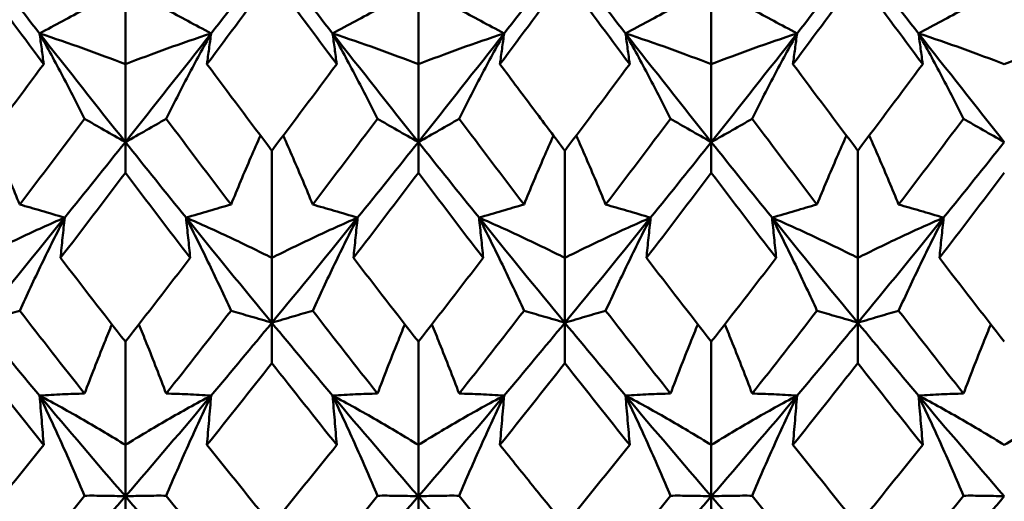
# Model space of a CAD drawing. Units: millimetres. Extents: x 6 to 588, y 6 to 414.
# Drawn here: x 388 to 392, y 286 to 288 of the extents above; entities that cross this region are included whole.
import ezdxf

# ---------------------------------------------------------------- set-up
doc = ezdxf.new("R2010")
doc.units = ezdxf.units.MM
doc.layers.add('Sichtbare Kanten(SuP)', color=7, linetype='Continuous', lineweight=50)

msp = doc.modelspace()

# ---------------------------------------------------------------- linework, layer by layer
at = {"layer": 'Sichtbare Kanten(SuP)'}
for p, q in [((388.0635, 288.7412), (388.0635, 288.2574)), ((389.3492, 288.7412), (389.3492, 288.2574)), ((390.6349, 288.7412), (390.6349, 288.2574)), ((388.0635, 287.916), (388.0635, 288.2574)), ((389.3492, 287.916), (389.3492, 288.2574)), ((390.6349, 287.916), (390.6349, 288.2574)), ((388.0635, 287.916), (388.0635, 287.7805)), ((389.3492, 287.916), (389.3492, 287.7805)), ((390.6349, 287.916), (390.6349, 287.7805)), ((388.7063, 287.8779), (388.7063, 287.4075)), ((389.9921, 287.8779), (389.9921, 287.4075)), ((391.2778, 287.8779), (391.2778, 287.4075)), ((388.7063, 287.123), (388.7063, 287.4075)), ((389.9921, 287.123), (389.9921, 287.4075)), ((391.2778, 287.123), (391.2778, 287.4075)), ((388.7063, 287.123), (388.7063, 286.9461)), ((389.9921, 287.123), (389.9921, 286.9461)), ((391.2778, 287.123), (391.2778, 286.9461)), ((388.0635, 287.0401), (388.0635, 286.5868)), ((389.3492, 287.0401), (389.3492, 286.5868)), ((390.6349, 287.0401), (390.6349, 286.5868)), ((388.0635, 286.3615), (388.0635, 286.5868)), ((389.3492, 286.3615), (389.3492, 286.5868)), ((390.6349, 286.3615), (390.6349, 286.5868)), ((388.0635, 286.3615), (388.0635, 286.1446)), ((389.3492, 286.3615), (389.3492, 286.1446)), ((390.6349, 286.3615), (390.6349, 286.1446))]:
    msp.add_line(p, q, dxfattribs=at)
for points in [[(387.6869, 288.3927), (387.5981, 288.5059), (387.5094, 288.6198), (387.4206, 288.7341)], [(388.7063, 288.7341), (388.6176, 288.6198), (388.5288, 288.5059), (388.4401, 288.3927)], [(388.9726, 288.3927), (388.8838, 288.5059), (388.7951, 288.6198), (388.7063, 288.7341)], [(389.9921, 288.7341), (389.9033, 288.6198), (389.8146, 288.5059), (389.7258, 288.3927)], [(390.2583, 288.3927), (390.1696, 288.5059), (390.0808, 288.6198), (389.9921, 288.7341)], [(391.2778, 288.7341), (391.189, 288.6198), (391.1003, 288.5059), (391.0115, 288.3927)], [(391.544, 288.3927), (391.4553, 288.5059), (391.3665, 288.6198), (391.2778, 288.7341)], [(388.7063, 288.6412), (388.6115, 288.5127), (388.5167, 288.3847), (388.4217, 288.2574)], [(388.991, 288.2574), (388.8961, 288.3846), (388.8013, 288.5125), (388.7063, 288.6412)], [(389.9921, 288.6412), (389.8972, 288.5126), (389.8023, 288.3846), (389.7074, 288.2574)], [(390.2767, 288.2574), (390.1817, 288.3847), (390.0869, 288.5127), (389.9921, 288.6412)], [(391.2778, 288.6412), (391.1829, 288.5126), (391.088, 288.3846), (390.9932, 288.2574)], [(391.5624, 288.2574), (391.4676, 288.3845), (391.3727, 288.5125), (391.2778, 288.6412)], [(388.0635, 287.916), (387.938, 288.0735), (387.8124, 288.2325), (387.6869, 288.3927)], [(388.4401, 288.3927), (388.3146, 288.2325), (388.189, 288.0735), (388.0635, 287.916)], [(389.3492, 287.916), (389.2237, 288.0735), (389.0981, 288.2325), (388.9726, 288.3927)], [(389.7258, 288.3927), (389.6003, 288.2325), (389.4747, 288.0735), (389.3492, 287.916)], [(390.6349, 287.916), (390.5094, 288.0735), (390.3838, 288.2325), (390.2583, 288.3927)], [(391.0115, 288.3927), (390.886, 288.2325), (390.7604, 288.0735), (390.6349, 287.916)], [(391.9206, 287.916), (391.7951, 288.0735), (391.6696, 288.2325), (391.544, 288.3927)], [(387.4206, 287.8779), (387.5155, 288.0036), (387.6103, 288.1301), (387.7052, 288.2574)], [(388.4217, 288.2574), (388.5166, 288.1302), (388.6114, 288.0037), (388.7063, 287.8779)], [(388.7063, 287.8779), (388.8012, 288.0036), (388.896, 288.1301), (388.991, 288.2574)], [(389.9921, 287.8779), (390.087, 288.0037), (390.1819, 288.1303), (390.2767, 288.2574)], [(390.9932, 288.2574), (391.0881, 288.1301), (391.1829, 288.0036), (391.2778, 287.8779)], [(391.2778, 287.8779), (391.3727, 288.0037), (391.4676, 288.1302), (391.5624, 288.2574)], [(387.5998, 287.6416), (387.6946, 287.7662), (387.7895, 287.8917), (387.8844, 288.018)], [(388.2426, 288.018), (388.3375, 287.8917), (388.4323, 287.7662), (388.5272, 287.6416)], [(388.8855, 287.6416), (388.9803, 287.7662), (389.0752, 287.8917), (389.1701, 288.018)], [(389.5283, 288.018), (389.6232, 287.8917), (389.7181, 287.7662), (389.8129, 287.6416)], [(390.1712, 287.6416), (390.2661, 287.7662), (390.3609, 287.8917), (390.4558, 288.018)], [(390.814, 288.018), (390.9089, 287.8917), (391.0038, 287.7662), (391.0986, 287.6416)], [(391.4569, 287.6416), (391.5518, 287.7662), (391.6466, 287.8917), (391.7415, 288.018)], [(388.0635, 287.916), (387.9747, 287.8046), (387.886, 287.694), (387.7972, 287.5841)], [(388.3297, 287.5841), (388.241, 287.694), (388.1522, 287.8046), (388.0635, 287.916)], [(389.3492, 287.916), (389.2604, 287.8046), (389.1717, 287.694), (389.0829, 287.5841)], [(389.6155, 287.5841), (389.5267, 287.694), (389.438, 287.8046), (389.3492, 287.916)], [(390.6349, 287.916), (390.5462, 287.8046), (390.4574, 287.694), (390.3687, 287.5841)], [(390.9012, 287.5841), (390.8124, 287.694), (390.7237, 287.8046), (390.6349, 287.916)], [(391.9206, 287.916), (391.8319, 287.8046), (391.7431, 287.694), (391.6544, 287.5841)], [(388.0635, 287.7805), (387.9687, 287.6554), (387.8738, 287.531), (387.7789, 287.4075)], [(388.3481, 287.4075), (388.2533, 287.5308), (388.1584, 287.6552), (388.0635, 287.7805)], [(389.3492, 287.7805), (389.2543, 287.6553), (389.1595, 287.5309), (389.0646, 287.4075)], [(389.6338, 287.4075), (389.5389, 287.5309), (389.4441, 287.6553), (389.3492, 287.7805)], [(390.6349, 287.7805), (390.54, 287.6553), (390.4451, 287.5309), (390.3503, 287.4075)], [(390.9195, 287.4075), (390.8246, 287.531), (390.7297, 287.6554), (390.6349, 287.7805)], [(391.9206, 287.7805), (391.8257, 287.6552), (391.7308, 287.5308), (391.636, 287.4075)], [(387.7972, 287.5841), (387.6717, 287.4288), (387.5462, 287.275), (387.4206, 287.123)], [(388.7063, 287.123), (388.5808, 287.275), (388.4553, 287.4288), (388.3297, 287.5841)], [(389.0829, 287.5841), (388.9574, 287.4288), (388.8319, 287.275), (388.7063, 287.123)], [(389.9921, 287.123), (389.8665, 287.275), (389.741, 287.4288), (389.6155, 287.5841)], [(390.3687, 287.5841), (390.2431, 287.4288), (390.1176, 287.275), (389.9921, 287.123)], [(391.2778, 287.123), (391.1522, 287.275), (391.0267, 287.4288), (390.9012, 287.5841)], [(391.6544, 287.5841), (391.5288, 287.4288), (391.4033, 287.275), (391.2778, 287.123)], [(387.7789, 287.4075), (387.8738, 287.284), (387.9686, 287.1615), (388.0635, 287.0401)], [(388.0635, 287.0401), (388.1583, 287.1615), (388.2531, 287.2839), (388.3481, 287.4075)], [(389.0646, 287.4075), (389.1594, 287.2841), (389.2543, 287.1617), (389.3492, 287.0401)], [(389.3492, 287.0401), (389.4441, 287.1616), (389.5389, 287.284), (389.6338, 287.4075)], [(390.3503, 287.4075), (390.4452, 287.2839), (390.5401, 287.1615), (390.6349, 287.0401)], [(390.6349, 287.0401), (390.7298, 287.1616), (390.8247, 287.2841), (390.9195, 287.4075)], [(391.636, 287.4075), (391.7309, 287.2841), (391.8257, 287.1616), (391.9206, 287.0401)], [(387.5998, 287.1756), (387.6946, 287.0534), (387.7895, 286.9322), (387.8844, 286.8121)], [(388.2426, 286.8121), (388.3375, 286.9322), (388.4323, 287.0534), (388.5272, 287.1756)], [(388.8855, 287.1756), (388.9803, 287.0534), (389.0752, 286.9322), (389.1701, 286.8121)], [(389.5283, 286.8121), (389.6232, 286.9322), (389.7181, 287.0534), (389.8129, 287.1756)], [(390.1712, 287.1756), (390.2661, 287.0534), (390.3609, 286.9322), (390.4558, 286.8121)], [(390.814, 286.8121), (390.9089, 286.9322), (391.0038, 287.0534), (391.0986, 287.1756)], [(391.4569, 287.1756), (391.5518, 287.0534), (391.6466, 286.9322), (391.7415, 286.8121)], [(387.6869, 286.8034), (387.5981, 286.909), (387.5094, 287.0155), (387.4206, 287.123)], [(388.7063, 287.123), (388.6176, 287.0155), (388.5288, 286.909), (388.4401, 286.8034)], [(388.9726, 286.8034), (388.8838, 286.909), (388.7951, 287.0155), (388.7063, 287.123)], [(389.9921, 287.123), (389.9033, 287.0155), (389.8146, 286.909), (389.7258, 286.8034)], [(390.2583, 286.8034), (390.1696, 286.909), (390.0808, 287.0155), (389.9921, 287.123)], [(391.2778, 287.123), (391.189, 287.0155), (391.1003, 286.909), (391.0115, 286.8034)], [(391.544, 286.8034), (391.4553, 286.909), (391.3665, 287.0155), (391.2778, 287.123)], [(388.7063, 286.9461), (388.6115, 286.8252), (388.5166, 286.7054), (388.4217, 286.5868)], [(388.991, 286.5868), (388.8961, 286.7054), (388.8013, 286.8252), (388.7063, 286.9461)], [(389.9921, 286.9461), (389.8972, 286.8252), (389.8023, 286.7054), (389.7074, 286.5868)], [(390.2767, 286.5868), (390.1817, 286.7055), (390.0869, 286.8253), (389.9921, 286.9461)], [(391.2778, 286.9461), (391.1828, 286.8251), (391.088, 286.7053), (390.9932, 286.5868)], [(391.5624, 286.5868), (391.4676, 286.7053), (391.3727, 286.8251), (391.2778, 286.9461)], [(388.0635, 286.3615), (387.938, 286.5067), (387.8124, 286.6541), (387.6869, 286.8034)], [(388.4401, 286.8034), (388.3146, 286.6541), (388.189, 286.5067), (388.0635, 286.3615)], [(389.3492, 286.3615), (389.2237, 286.5067), (389.0981, 286.6541), (388.9726, 286.8034)], [(389.7258, 286.8034), (389.6003, 286.6541), (389.4747, 286.5067), (389.3492, 286.3615)], [(390.6349, 286.3615), (390.5094, 286.5067), (390.3838, 286.6541), (390.2583, 286.8034)], [(391.0115, 286.8034), (390.886, 286.6541), (390.7604, 286.5067), (390.6349, 286.3615)], [(391.9206, 286.3615), (391.7951, 286.5067), (391.6696, 286.6541), (391.544, 286.8034)], [(387.4206, 286.2345), (387.5154, 286.3506), (387.6103, 286.4681), (387.7052, 286.5868)], [(388.4217, 286.5868), (388.5166, 286.4682), (388.6114, 286.3507), (388.7063, 286.2345)], [(388.7063, 286.2345), (388.8013, 286.3508), (388.8962, 286.4683), (388.991, 286.5868)], [(389.9921, 286.2345), (390.087, 286.3508), (390.1818, 286.4682), (390.2767, 286.5868)], [(390.9932, 286.5868), (391.0881, 286.4681), (391.1829, 286.3507), (391.2778, 286.2345)], [(391.2778, 286.2345), (391.3727, 286.3507), (391.4675, 286.4682), (391.5624, 286.5868)], [(387.5998, 286.0167), (387.6946, 286.1312), (387.7895, 286.2471), (387.8844, 286.3642)], [(388.0635, 286.3615), (387.9747, 286.2588), (387.886, 286.1572), (387.7972, 286.0568)], [(388.3297, 286.0568), (388.241, 286.1572), (388.1522, 286.2588), (388.0635, 286.3615)], [(388.2426, 286.3642), (388.3375, 286.2471), (388.4323, 286.1312), (388.5272, 286.0167)], [(388.8855, 286.0167), (388.9803, 286.1312), (389.0752, 286.2471), (389.1701, 286.3642)], [(389.3492, 286.3615), (389.2604, 286.2588), (389.1717, 286.1572), (389.0829, 286.0568)], [(389.6155, 286.0568), (389.5267, 286.1572), (389.438, 286.2588), (389.3492, 286.3615)], [(389.5283, 286.3642), (389.6232, 286.2471), (389.7181, 286.1312), (389.8129, 286.0167)], [(390.1712, 286.0167), (390.2661, 286.1312), (390.3609, 286.2471), (390.4558, 286.3642)], [(390.6349, 286.3615), (390.5462, 286.2588), (390.4574, 286.1572), (390.3687, 286.0568)], [(390.9012, 286.0568), (390.8124, 286.1572), (390.7237, 286.2588), (390.6349, 286.3615)], [(390.814, 286.3642), (390.9089, 286.2471), (391.0038, 286.1312), (391.0986, 286.0167)], [(391.4569, 286.0167), (391.5518, 286.1312), (391.6466, 286.2471), (391.7415, 286.3642)], [(391.9206, 286.3615), (391.8319, 286.2588), (391.7431, 286.1572), (391.6544, 286.0568)]]:
    msp.add_open_spline(points, degree=3, dxfattribs=at)
for points, knots in [([(387.7052, 288.2574), (387.7017, 288.2621), (387.6982, 288.2668), (387.6032, 288.3942), (387.5119, 288.5175), (387.4206, 288.6412)], [3.54999417, 3.54999417, 3.54999417, 3.54999417, 3.5518054, 3.5518054, 3.59892475, 3.59892475, 3.59892475, 3.59892475]), ([(387.6869, 288.3927), (387.7216, 288.4109), (387.7553, 288.4288), (387.8211, 288.464), (387.8532, 288.4814), (387.8844, 288.4985)], [-0.05792102, -0.05792102, -0.05792102, -0.05792102, -0.02909191, -0.02909191, 0, 0, 0, 0]), ([(388.4401, 288.3927), (388.4049, 288.4112), (388.3707, 288.4293), (388.305, 288.4645), (388.2734, 288.4816), (388.2426, 288.4985)], [-0.05792103, -0.05792103, -0.05792103, -0.05792103, -0.0286923, -0.0286923, 0, 0, 0, 0]), ([(388.9726, 288.3927), (389.0073, 288.4109), (389.041, 288.4288), (389.1068, 288.464), (389.1389, 288.4814), (389.1701, 288.4985)], [-0.05792102, -0.05792102, -0.05792102, -0.05792102, -0.02909191, -0.02909191, 0, 0, 0, 0]), ([(389.7258, 288.3927), (389.6906, 288.4112), (389.6565, 288.4293), (389.5907, 288.4645), (389.5591, 288.4816), (389.5283, 288.4985)], [-0.05792103, -0.05792103, -0.05792103, -0.05792103, -0.0286923, -0.0286923, 0, 0, 0, 0]), ([(390.2583, 288.3927), (390.293, 288.4109), (390.3267, 288.4288), (390.3925, 288.464), (390.4246, 288.4814), (390.4558, 288.4985)], [-0.05792102, -0.05792102, -0.05792102, -0.05792102, -0.02909191, -0.02909191, 0, 0, 0, 0]), ([(391.0115, 288.3927), (390.9763, 288.4112), (390.9422, 288.4293), (390.8764, 288.4645), (390.8448, 288.4816), (390.814, 288.4985)], [-0.05792103, -0.05792103, -0.05792103, -0.05792103, -0.0286923, -0.0286923, 0, 0, 0, 0]), ([(391.544, 288.3927), (391.5787, 288.4109), (391.6124, 288.4288), (391.6782, 288.464), (391.7103, 288.4814), (391.7415, 288.4985)], [-0.05792102, -0.05792102, -0.05792102, -0.05792102, -0.02909191, -0.02909191, 0, 0, 0, 0]), ([(387.6869, 288.3927), (387.7221, 288.3295), (387.7562, 288.2664), (387.822, 288.1416), (387.8536, 288.0797), (387.8844, 288.018)], [-0.05792103, -0.05792103, -0.05792103, -0.05792103, -0.0286923, -0.0286923, 0, 0, 0, 0]), ([(388.0635, 288.2574), (388.0038, 288.2805), (387.9426, 288.3034), (387.817, 288.3485), (387.7528, 288.3708), (387.6869, 288.3927)], [-0.06156924, -0.06156924, -0.06156924, -0.06156924, -0.03079664, -0.03079664, 0, 0, 0, 0]), ([(387.7052, 288.2574), (387.7023, 288.2799), (387.6993, 288.3025), (387.6932, 288.3476), (387.6901, 288.3701), (387.6869, 288.3927)], [-0.04871241, -0.04871241, -0.04871241, -0.04871241, -0.02435609, -0.02435609, 0, 0, 0, 0]), ([(388.0635, 288.2574), (388.1232, 288.2805), (388.1844, 288.3034), (388.3099, 288.3485), (388.3742, 288.3708), (388.4401, 288.3927)], [-0.06156924, -0.06156924, -0.06156924, -0.06156924, -0.03079664, -0.03079664, 0, 0, 0, 0]), ([(388.4401, 288.3927), (388.4054, 288.3304), (388.3717, 288.2681), (388.3059, 288.1433), (388.2738, 288.0806), (388.2426, 288.018)], [-0.05792102, -0.05792102, -0.05792102, -0.05792102, -0.02909191, -0.02909191, 0, 0, 0, 0]), ([(388.4217, 288.2574), (388.4246, 288.2799), (388.4276, 288.3025), (388.4337, 288.3476), (388.4369, 288.3701), (388.4401, 288.3927)], [-0.04871241, -0.04871241, -0.04871241, -0.04871241, -0.02435609, -0.02435609, 0, 0, 0, 0]), ([(388.9726, 288.3927), (389.0078, 288.3295), (389.0419, 288.2664), (389.1077, 288.1416), (389.1393, 288.0797), (389.1701, 288.018)], [-0.05792103, -0.05792103, -0.05792103, -0.05792103, -0.0286923, -0.0286923, 0, 0, 0, 0]), ([(389.3492, 288.2574), (389.2895, 288.2805), (389.2283, 288.3034), (389.1028, 288.3485), (389.0385, 288.3708), (388.9726, 288.3927)], [-0.06156924, -0.06156924, -0.06156924, -0.06156924, -0.03079664, -0.03079664, 0, 0, 0, 0]), ([(388.991, 288.2574), (388.988, 288.2799), (388.9851, 288.3025), (388.9789, 288.3476), (388.9758, 288.3701), (388.9726, 288.3927)], [-0.04871241, -0.04871241, -0.04871241, -0.04871241, -0.02435609, -0.02435609, 0, 0, 0, 0]), ([(389.3492, 288.2574), (389.4089, 288.2805), (389.4701, 288.3034), (389.5956, 288.3485), (389.6599, 288.3708), (389.7258, 288.3927)], [-0.06156924, -0.06156924, -0.06156924, -0.06156924, -0.03079664, -0.03079664, 0, 0, 0, 0]), ([(389.7258, 288.3927), (389.6911, 288.3304), (389.6574, 288.2681), (389.5916, 288.1433), (389.5595, 288.0806), (389.5283, 288.018)], [-0.05792102, -0.05792102, -0.05792102, -0.05792102, -0.02909191, -0.02909191, 0, 0, 0, 0]), ([(389.7074, 288.2574), (389.7104, 288.2799), (389.7133, 288.3025), (389.7194, 288.3476), (389.7226, 288.3701), (389.7258, 288.3927)], [-0.04871241, -0.04871241, -0.04871241, -0.04871241, -0.02435609, -0.02435609, 0, 0, 0, 0]), ([(390.2583, 288.3927), (390.2935, 288.3295), (390.3276, 288.2664), (390.3934, 288.1416), (390.425, 288.0797), (390.4558, 288.018)], [-0.05792103, -0.05792103, -0.05792103, -0.05792103, -0.0286923, -0.0286923, 0, 0, 0, 0]), ([(390.6349, 288.2574), (390.5752, 288.2805), (390.514, 288.3034), (390.3885, 288.3485), (390.3242, 288.3708), (390.2583, 288.3927)], [-0.06156924, -0.06156924, -0.06156924, -0.06156924, -0.03079664, -0.03079664, 0, 0, 0, 0]), ([(390.2767, 288.2574), (390.2738, 288.2799), (390.2708, 288.3025), (390.2647, 288.3476), (390.2615, 288.3701), (390.2583, 288.3927)], [-0.04871241, -0.04871241, -0.04871241, -0.04871241, -0.02435609, -0.02435609, 0, 0, 0, 0]), ([(390.6349, 288.2574), (390.6946, 288.2805), (390.7558, 288.3034), (390.8814, 288.3485), (390.9456, 288.3708), (391.0115, 288.3927)], [-0.06156924, -0.06156924, -0.06156924, -0.06156924, -0.03079664, -0.03079664, 0, 0, 0, 0]), ([(391.0115, 288.3927), (390.9768, 288.3304), (390.9431, 288.2681), (390.8773, 288.1433), (390.8452, 288.0806), (390.814, 288.018)], [-0.05792102, -0.05792102, -0.05792102, -0.05792102, -0.02909191, -0.02909191, 0, 0, 0, 0]), ([(390.9932, 288.2574), (390.9961, 288.2799), (390.9991, 288.3025), (391.0052, 288.3476), (391.0083, 288.3701), (391.0115, 288.3927)], [-0.04871241, -0.04871241, -0.04871241, -0.04871241, -0.02435609, -0.02435609, 0, 0, 0, 0]), ([(391.544, 288.3927), (391.5792, 288.3295), (391.6134, 288.2664), (391.6791, 288.1416), (391.7107, 288.0797), (391.7415, 288.018)], [-0.05792103, -0.05792103, -0.05792103, -0.05792103, -0.0286923, -0.0286923, 0, 0, 0, 0]), ([(391.9206, 288.2574), (391.8609, 288.2805), (391.7997, 288.3034), (391.6742, 288.3485), (391.6099, 288.3708), (391.544, 288.3927)], [-0.06156924, -0.06156924, -0.06156924, -0.06156924, -0.03079664, -0.03079664, 0, 0, 0, 0]), ([(391.5624, 288.2574), (391.5595, 288.2799), (391.5565, 288.3025), (391.5504, 288.3476), (391.5472, 288.3701), (391.544, 288.3927)], [-0.04871241, -0.04871241, -0.04871241, -0.04871241, -0.02435609, -0.02435609, 0, 0, 0, 0]), ([(391.9206, 288.2574), (391.9804, 288.2805), (392.0416, 288.3034), (392.1671, 288.3485), (392.2314, 288.3708), (392.2972, 288.3927)], [-0.06156924, -0.06156924, -0.06156924, -0.06156924, -0.03079664, -0.03079664, 0, 0, 0, 0]), ([(389.7074, 288.2574), (389.7586, 288.1888), (389.8097, 288.1205), (389.9046, 287.994), (389.9483, 287.9358), (389.9921, 287.8779)], [3.52544322, 3.52544322, 3.52544322, 3.52544322, 3.5518054, 3.5518054, 3.57435115, 3.57435115, 3.57435115, 3.57435115]), ([(387.8844, 288.018), (387.9122, 288.0018), (387.9409, 287.9852), (388.0005, 287.9513), (388.0315, 287.9338), (388.0635, 287.916)], [-0.05842671, -0.05842671, -0.05842671, -0.05842671, -0.02947736, -0.02947736, 0, 0, 0, 0]), ([(388.2426, 288.018), (388.2144, 288.0015), (388.1853, 287.9848), (388.1256, 287.9508), (388.095, 287.9336), (388.0635, 287.916)], [-0.0584267, -0.0584267, -0.0584267, -0.0584267, -0.02907434, -0.02907434, 0, 0, 0, 0]), ([(389.1701, 288.018), (389.1979, 288.0018), (389.2266, 287.9852), (389.2862, 287.9513), (389.3172, 287.9338), (389.3492, 287.916)], [-0.05842671, -0.05842671, -0.05842671, -0.05842671, -0.02947736, -0.02947736, 0, 0, 0, 0]), ([(389.5283, 288.018), (389.5001, 288.0015), (389.471, 287.9848), (389.4114, 287.9508), (389.3808, 287.9336), (389.3492, 287.916)], [-0.0584267, -0.0584267, -0.0584267, -0.0584267, -0.02907434, -0.02907434, 0, 0, 0, 0]), ([(390.4558, 288.018), (390.4836, 288.0018), (390.5123, 287.9852), (390.5719, 287.9513), (390.6029, 287.9338), (390.6349, 287.916)], [-0.05842671, -0.05842671, -0.05842671, -0.05842671, -0.02947736, -0.02947736, 0, 0, 0, 0]), ([(390.814, 288.018), (390.7858, 288.0015), (390.7567, 287.9848), (390.6971, 287.9508), (390.6665, 287.9336), (390.6349, 287.916)], [-0.0584267, -0.0584267, -0.0584267, -0.0584267, -0.02907434, -0.02907434, 0, 0, 0, 0]), ([(391.7415, 288.018), (391.7693, 288.0018), (391.798, 287.9852), (391.8576, 287.9513), (391.8886, 287.9338), (391.9206, 287.916)], [-0.05842671, -0.05842671, -0.05842671, -0.05842671, -0.02947736, -0.02947736, 0, 0, 0, 0]), ([(387.5998, 287.6416), (387.5719, 287.7098), (387.5433, 287.778), (387.4996, 287.8789), (387.4852, 287.9116), (387.4707, 287.9443)], [-0.05842671, -0.05842671, -0.05842671, -0.05842671, -0.02947736, -0.02947736, -0.01561939, -0.01561939, -0.01561939, -0.01561939]), ([(388.5272, 287.6416), (388.5554, 287.7108), (388.5845, 287.7799), (388.6282, 287.8808), (388.6422, 287.9126), (388.6563, 287.9443)], [-0.0584267, -0.0584267, -0.0584267, -0.0584267, -0.02907434, -0.02907434, -0.01561945, -0.01561945, -0.01561945, -0.01561945]), ([(388.8855, 287.6416), (388.8576, 287.7098), (388.829, 287.778), (388.7853, 287.8789), (388.7709, 287.9116), (388.7564, 287.9443)], [-0.05842671, -0.05842671, -0.05842671, -0.05842671, -0.02947736, -0.02947736, -0.01561939, -0.01561939, -0.01561939, -0.01561939]), ([(389.8129, 287.6416), (389.8411, 287.7108), (389.8702, 287.7799), (389.9139, 287.8808), (389.9279, 287.9126), (389.942, 287.9443)], [-0.0584267, -0.0584267, -0.0584267, -0.0584267, -0.02907434, -0.02907434, -0.01561945, -0.01561945, -0.01561945, -0.01561945]), ([(390.1712, 287.6416), (390.1434, 287.7098), (390.1147, 287.778), (390.071, 287.8789), (390.0567, 287.9116), (390.0421, 287.9443)], [-0.05842671, -0.05842671, -0.05842671, -0.05842671, -0.02947736, -0.02947736, -0.01561939, -0.01561939, -0.01561939, -0.01561939]), ([(391.0986, 287.6416), (391.1269, 287.7108), (391.1559, 287.7799), (391.1997, 287.8808), (391.2136, 287.9126), (391.2277, 287.9443)], [-0.0584267, -0.0584267, -0.0584267, -0.0584267, -0.02907434, -0.02907434, -0.01561945, -0.01561945, -0.01561945, -0.01561945]), ([(391.4569, 287.6416), (391.4291, 287.7098), (391.4004, 287.778), (391.3567, 287.8789), (391.3424, 287.9116), (391.3278, 287.9443)], [-0.05842671, -0.05842671, -0.05842671, -0.05842671, -0.02947736, -0.02947736, -0.01561939, -0.01561939, -0.01561939, -0.01561939]), ([(387.7972, 287.5841), (387.762, 287.5946), (387.7279, 287.6046), (387.6622, 287.6238), (387.6305, 287.6329), (387.5998, 287.6416)], [-0.05792103, -0.05792103, -0.05792103, -0.05792103, -0.0286923, -0.0286923, 0, 0, 0, 0]), ([(388.3297, 287.5841), (388.3644, 287.5945), (388.3981, 287.6044), (388.4639, 287.6235), (388.496, 287.6327), (388.5272, 287.6416)], [-0.05792102, -0.05792102, -0.05792102, -0.05792102, -0.02909191, -0.02909191, 0, 0, 0, 0]), ([(389.0829, 287.5841), (389.0478, 287.5946), (389.0136, 287.6046), (388.9479, 287.6238), (388.9162, 287.6329), (388.8855, 287.6416)], [-0.05792103, -0.05792103, -0.05792103, -0.05792103, -0.0286923, -0.0286923, 0, 0, 0, 0]), ([(389.6155, 287.5841), (389.6502, 287.5945), (389.6839, 287.6044), (389.7496, 287.6235), (389.7817, 287.6327), (389.8129, 287.6416)], [-0.05792102, -0.05792102, -0.05792102, -0.05792102, -0.02909191, -0.02909191, 0, 0, 0, 0]), ([(390.3687, 287.5841), (390.3335, 287.5946), (390.2993, 287.6046), (390.2336, 287.6238), (390.2019, 287.6329), (390.1712, 287.6416)], [-0.05792103, -0.05792103, -0.05792103, -0.05792103, -0.0286923, -0.0286923, 0, 0, 0, 0]), ([(390.9012, 287.5841), (390.9359, 287.5945), (390.9696, 287.6044), (391.0354, 287.6235), (391.0675, 287.6327), (391.0986, 287.6416)], [-0.05792102, -0.05792102, -0.05792102, -0.05792102, -0.02909191, -0.02909191, 0, 0, 0, 0]), ([(391.6544, 287.5841), (391.6192, 287.5946), (391.585, 287.6046), (391.5193, 287.6238), (391.4877, 287.6329), (391.4569, 287.6416)], [-0.05792103, -0.05792103, -0.05792103, -0.05792103, -0.0286923, -0.0286923, 0, 0, 0, 0]), ([(387.4206, 287.4075), (387.4804, 287.4377), (387.5416, 287.4676), (387.6671, 287.5265), (387.7314, 287.5556), (387.7972, 287.5841)], [-0.06156924, -0.06156924, -0.06156924, -0.06156924, -0.03079664, -0.03079664, 0, 0, 0, 0]), ([(387.7972, 287.5841), (387.7625, 287.5163), (387.7288, 287.4485), (387.663, 287.3123), (387.6309, 287.2439), (387.5998, 287.1756)], [-0.05792102, -0.05792102, -0.05792102, -0.05792102, -0.02909191, -0.02909191, 0, 0, 0, 0]), ([(387.7789, 287.4075), (387.7818, 287.4369), (387.7848, 287.4664), (387.7909, 287.5253), (387.794, 287.5547), (387.7972, 287.5841)], [-0.04871241, -0.04871241, -0.04871241, -0.04871241, -0.02435609, -0.02435609, 0, 0, 0, 0]), ([(388.3297, 287.5841), (388.3649, 287.5154), (388.3991, 287.4466), (388.4648, 287.3105), (388.4965, 287.243), (388.5272, 287.1756)], [-0.05792103, -0.05792103, -0.05792103, -0.05792103, -0.0286923, -0.0286923, 0, 0, 0, 0]), ([(388.7063, 287.4075), (388.6466, 287.4377), (388.5854, 287.4676), (388.4599, 287.5265), (388.3956, 287.5556), (388.3297, 287.5841)], [-0.06156924, -0.06156924, -0.06156924, -0.06156924, -0.03079664, -0.03079664, 0, 0, 0, 0]), ([(388.3481, 287.4075), (388.3452, 287.4369), (388.3422, 287.4664), (388.3361, 287.5253), (388.333, 287.5547), (388.3297, 287.5841)], [-0.04871241, -0.04871241, -0.04871241, -0.04871241, -0.02435609, -0.02435609, 0, 0, 0, 0]), ([(388.7063, 287.4075), (388.7661, 287.4377), (388.8273, 287.4676), (388.9528, 287.5265), (389.0171, 287.5556), (389.0829, 287.5841)], [-0.06156924, -0.06156924, -0.06156924, -0.06156924, -0.03079664, -0.03079664, 0, 0, 0, 0]), ([(389.0829, 287.5841), (389.0482, 287.5163), (389.0145, 287.4485), (388.9488, 287.3123), (388.9167, 287.2439), (388.8855, 287.1756)], [-0.05792102, -0.05792102, -0.05792102, -0.05792102, -0.02909191, -0.02909191, 0, 0, 0, 0]), ([(389.0646, 287.4075), (389.0675, 287.4369), (389.0705, 287.4664), (389.0766, 287.5253), (389.0797, 287.5547), (389.0829, 287.5841)], [-0.04871241, -0.04871241, -0.04871241, -0.04871241, -0.02435609, -0.02435609, 0, 0, 0, 0]), ([(389.6155, 287.5841), (389.6506, 287.5154), (389.6848, 287.4466), (389.7505, 287.3105), (389.7822, 287.243), (389.8129, 287.1756)], [-0.05792103, -0.05792103, -0.05792103, -0.05792103, -0.0286923, -0.0286923, 0, 0, 0, 0]), ([(389.9921, 287.4075), (389.9323, 287.4377), (389.8711, 287.4676), (389.7456, 287.5265), (389.6813, 287.5556), (389.6155, 287.5841)], [-0.06156924, -0.06156924, -0.06156924, -0.06156924, -0.03079664, -0.03079664, 0, 0, 0, 0]), ([(389.6338, 287.4075), (389.6309, 287.4369), (389.6279, 287.4664), (389.6218, 287.5253), (389.6187, 287.5547), (389.6155, 287.5841)], [-0.04871241, -0.04871241, -0.04871241, -0.04871241, -0.02435609, -0.02435609, 0, 0, 0, 0]), ([(389.9921, 287.4075), (390.0518, 287.4377), (390.113, 287.4676), (390.2385, 287.5265), (390.3028, 287.5556), (390.3687, 287.5841)], [-0.06156924, -0.06156924, -0.06156924, -0.06156924, -0.03079664, -0.03079664, 0, 0, 0, 0]), ([(390.3687, 287.5841), (390.334, 287.5163), (390.3003, 287.4485), (390.2345, 287.3123), (390.2024, 287.2439), (390.1712, 287.1756)], [-0.05792102, -0.05792102, -0.05792102, -0.05792102, -0.02909191, -0.02909191, 0, 0, 0, 0]), ([(390.3503, 287.4075), (390.3532, 287.4369), (390.3562, 287.4664), (390.3623, 287.5253), (390.3654, 287.5547), (390.3687, 287.5841)], [-0.04871241, -0.04871241, -0.04871241, -0.04871241, -0.02435609, -0.02435609, 0, 0, 0, 0]), ([(390.9012, 287.5841), (390.9364, 287.5154), (390.9705, 287.4466), (391.0362, 287.3105), (391.0679, 287.243), (391.0986, 287.1756)], [-0.05792103, -0.05792103, -0.05792103, -0.05792103, -0.0286923, -0.0286923, 0, 0, 0, 0]), ([(391.2778, 287.4075), (391.218, 287.4377), (391.1568, 287.4676), (391.0313, 287.5265), (390.967, 287.5556), (390.9012, 287.5841)], [-0.06156924, -0.06156924, -0.06156924, -0.06156924, -0.03079664, -0.03079664, 0, 0, 0, 0]), ([(390.9195, 287.4075), (390.9166, 287.4369), (390.9136, 287.4664), (390.9075, 287.5253), (390.9044, 287.5547), (390.9012, 287.5841)], [-0.04871241, -0.04871241, -0.04871241, -0.04871241, -0.02435609, -0.02435609, 0, 0, 0, 0]), ([(391.2778, 287.4075), (391.3375, 287.4377), (391.3987, 287.4676), (391.5242, 287.5265), (391.5885, 287.5556), (391.6544, 287.5841)], [-0.06156924, -0.06156924, -0.06156924, -0.06156924, -0.03079664, -0.03079664, 0, 0, 0, 0]), ([(391.6544, 287.5841), (391.6197, 287.5163), (391.586, 287.4485), (391.5202, 287.3123), (391.4881, 287.2439), (391.4569, 287.1756)], [-0.05792102, -0.05792102, -0.05792102, -0.05792102, -0.02909191, -0.02909191, 0, 0, 0, 0]), ([(391.636, 287.4075), (391.6389, 287.4369), (391.6419, 287.4664), (391.648, 287.5253), (391.6512, 287.5547), (391.6544, 287.5841)], [-0.04871241, -0.04871241, -0.04871241, -0.04871241, -0.02435609, -0.02435609, 0, 0, 0, 0]), ([(387.5998, 287.1756), (387.5715, 287.1674), (387.5425, 287.159), (387.4828, 287.1415), (387.4522, 287.1324), (387.4206, 287.123)], [-0.0584267, -0.0584267, -0.0584267, -0.0584267, -0.02907434, -0.02907434, 0, 0, 0, 0]), ([(388.5272, 287.1756), (388.555, 287.1675), (388.5837, 287.1592), (388.6433, 287.1417), (388.6743, 287.1326), (388.7063, 287.123)], [-0.05842671, -0.05842671, -0.05842671, -0.05842671, -0.02947736, -0.02947736, 0, 0, 0, 0]), ([(388.8855, 287.1756), (388.8573, 287.1674), (388.8282, 287.159), (388.7685, 287.1415), (388.7379, 287.1324), (388.7063, 287.123)], [-0.0584267, -0.0584267, -0.0584267, -0.0584267, -0.02907434, -0.02907434, 0, 0, 0, 0]), ([(389.8129, 287.1756), (389.8408, 287.1675), (389.8694, 287.1592), (389.929, 287.1417), (389.9601, 287.1326), (389.9921, 287.123)], [-0.05842671, -0.05842671, -0.05842671, -0.05842671, -0.02947736, -0.02947736, 0, 0, 0, 0]), ([(390.1712, 287.1756), (390.143, 287.1674), (390.1139, 287.159), (390.0542, 287.1415), (390.0236, 287.1324), (389.9921, 287.123)], [-0.0584267, -0.0584267, -0.0584267, -0.0584267, -0.02907434, -0.02907434, 0, 0, 0, 0]), ([(391.0986, 287.1756), (391.1265, 287.1675), (391.1551, 287.1592), (391.2148, 287.1417), (391.2458, 287.1326), (391.2778, 287.123)], [-0.05842671, -0.05842671, -0.05842671, -0.05842671, -0.02947736, -0.02947736, 0, 0, 0, 0]), ([(391.4569, 287.1756), (391.4287, 287.1674), (391.3996, 287.159), (391.3399, 287.1415), (391.3093, 287.1324), (391.2778, 287.123)], [-0.0584267, -0.0584267, -0.0584267, -0.0584267, -0.02907434, -0.02907434, 0, 0, 0, 0]), ([(387.8844, 286.8121), (387.9126, 286.8867), (387.9417, 286.9612), (387.9824, 287.0625), (387.9933, 287.0892), (388.0043, 287.116)], [-0.0584267, -0.0584267, -0.0584267, -0.0584267, -0.02907434, -0.02907434, -0.01852571, -0.01852571, -0.01852571, -0.01852571]), ([(388.2426, 286.8121), (388.2148, 286.8856), (388.1861, 286.9591), (388.1454, 287.0604), (388.1341, 287.0882), (388.1227, 287.116)], [-0.05842671, -0.05842671, -0.05842671, -0.05842671, -0.02947736, -0.02947736, -0.01852563, -0.01852563, -0.01852563, -0.01852563]), ([(389.1701, 286.8121), (389.1983, 286.8867), (389.2274, 286.9612), (389.2681, 287.0625), (389.279, 287.0892), (389.29, 287.116)], [-0.0584267, -0.0584267, -0.0584267, -0.0584267, -0.02907434, -0.02907434, -0.01852571, -0.01852571, -0.01852571, -0.01852571]), ([(389.5283, 286.8121), (389.5005, 286.8856), (389.4718, 286.9591), (389.4311, 287.0604), (389.4198, 287.0882), (389.4084, 287.116)], [-0.05842671, -0.05842671, -0.05842671, -0.05842671, -0.02947736, -0.02947736, -0.01852563, -0.01852563, -0.01852563, -0.01852563]), ([(390.4558, 286.8121), (390.484, 286.8867), (390.5131, 286.9612), (390.5538, 287.0625), (390.5647, 287.0892), (390.5757, 287.116)], [-0.0584267, -0.0584267, -0.0584267, -0.0584267, -0.02907434, -0.02907434, -0.01852571, -0.01852571, -0.01852571, -0.01852571]), ([(390.814, 286.8121), (390.7862, 286.8856), (390.7575, 286.9591), (390.7168, 287.0604), (390.7055, 287.0882), (390.6941, 287.116)], [-0.05842671, -0.05842671, -0.05842671, -0.05842671, -0.02947736, -0.02947736, -0.01852563, -0.01852563, -0.01852563, -0.01852563]), ([(391.7415, 286.8121), (391.7697, 286.8867), (391.7988, 286.9612), (391.8395, 287.0625), (391.8504, 287.0892), (391.8615, 287.116)], [-0.0584267, -0.0584267, -0.0584267, -0.0584267, -0.02907434, -0.02907434, -0.01852571, -0.01852571, -0.01852571, -0.01852571]), ([(387.7052, 286.5868), (387.7017, 286.5912), (387.6982, 286.5956), (387.6032, 286.7144), (387.5119, 286.8298), (387.4206, 286.9461)], [3.54999417, 3.54999417, 3.54999417, 3.54999417, 3.5518054, 3.5518054, 3.59892475, 3.59892475, 3.59892475, 3.59892475]), ([(387.6869, 286.8034), (387.7216, 286.8057), (387.7553, 286.8076), (387.8211, 286.8104), (387.8532, 286.8115), (387.8844, 286.8121)], [-0.05792102, -0.05792102, -0.05792102, -0.05792102, -0.02909191, -0.02909191, 0, 0, 0, 0]), ([(387.6869, 286.8034), (387.7221, 286.7296), (387.7562, 286.6558), (387.822, 286.5094), (387.8536, 286.4368), (387.8844, 286.3642)], [-0.05792103, -0.05792103, -0.05792103, -0.05792103, -0.0286923, -0.0286923, 0, 0, 0, 0]), ([(388.0635, 286.5868), (388.0038, 286.6239), (387.9426, 286.6605), (387.817, 286.7328), (387.7528, 286.7684), (387.6869, 286.8034)], [-0.06156924, -0.06156924, -0.06156924, -0.06156924, -0.03079664, -0.03079664, 0, 0, 0, 0]), ([(387.7052, 286.5868), (387.7023, 286.6229), (387.6993, 286.659), (387.6932, 286.7312), (387.6901, 286.7673), (387.6869, 286.8034)], [-0.04871241, -0.04871241, -0.04871241, -0.04871241, -0.02435609, -0.02435609, 0, 0, 0, 0]), ([(388.0635, 286.5868), (388.1232, 286.6239), (388.1844, 286.6605), (388.3099, 286.7328), (388.3742, 286.7684), (388.4401, 286.8034)], [-0.06156924, -0.06156924, -0.06156924, -0.06156924, -0.03079664, -0.03079664, 0, 0, 0, 0]), ([(388.4401, 286.8034), (388.4049, 286.8057), (388.3707, 286.8076), (388.305, 286.8105), (388.2734, 286.8115), (388.2426, 286.8121)], [-0.05792103, -0.05792103, -0.05792103, -0.05792103, -0.0286923, -0.0286923, 0, 0, 0, 0]), ([(388.4401, 286.8034), (388.4054, 286.7306), (388.3717, 286.6578), (388.3059, 286.5114), (388.2738, 286.4378), (388.2426, 286.3642)], [-0.05792102, -0.05792102, -0.05792102, -0.05792102, -0.02909191, -0.02909191, 0, 0, 0, 0]), ([(388.4217, 286.5868), (388.4246, 286.6229), (388.4276, 286.659), (388.4337, 286.7312), (388.4369, 286.7673), (388.4401, 286.8034)], [-0.04871241, -0.04871241, -0.04871241, -0.04871241, -0.02435609, -0.02435609, 0, 0, 0, 0]), ([(388.9726, 286.8034), (389.0073, 286.8057), (389.041, 286.8076), (389.1068, 286.8104), (389.1389, 286.8115), (389.1701, 286.8121)], [-0.05792102, -0.05792102, -0.05792102, -0.05792102, -0.02909191, -0.02909191, 0, 0, 0, 0]), ([(388.9726, 286.8034), (389.0078, 286.7296), (389.0419, 286.6558), (389.1077, 286.5094), (389.1393, 286.4368), (389.1701, 286.3642)], [-0.05792103, -0.05792103, -0.05792103, -0.05792103, -0.0286923, -0.0286923, 0, 0, 0, 0]), ([(389.3492, 286.5868), (389.2895, 286.6239), (389.2283, 286.6605), (389.1028, 286.7328), (389.0385, 286.7684), (388.9726, 286.8034)], [-0.06156924, -0.06156924, -0.06156924, -0.06156924, -0.03079664, -0.03079664, 0, 0, 0, 0]), ([(388.991, 286.5868), (388.988, 286.6229), (388.9851, 286.659), (388.9789, 286.7312), (388.9758, 286.7673), (388.9726, 286.8034)], [-0.04871241, -0.04871241, -0.04871241, -0.04871241, -0.02435609, -0.02435609, 0, 0, 0, 0]), ([(389.3492, 286.5868), (389.4089, 286.6239), (389.4701, 286.6605), (389.5956, 286.7328), (389.6599, 286.7684), (389.7258, 286.8034)], [-0.06156924, -0.06156924, -0.06156924, -0.06156924, -0.03079664, -0.03079664, 0, 0, 0, 0]), ([(389.7258, 286.8034), (389.6906, 286.8057), (389.6565, 286.8076), (389.5907, 286.8105), (389.5591, 286.8115), (389.5283, 286.8121)], [-0.05792103, -0.05792103, -0.05792103, -0.05792103, -0.0286923, -0.0286923, 0, 0, 0, 0]), ([(389.7258, 286.8034), (389.6911, 286.7306), (389.6574, 286.6578), (389.5916, 286.5114), (389.5595, 286.4378), (389.5283, 286.3642)], [-0.05792102, -0.05792102, -0.05792102, -0.05792102, -0.02909191, -0.02909191, 0, 0, 0, 0]), ([(389.7074, 286.5868), (389.7104, 286.6229), (389.7133, 286.659), (389.7194, 286.7312), (389.7226, 286.7673), (389.7258, 286.8034)], [-0.04871241, -0.04871241, -0.04871241, -0.04871241, -0.02435609, -0.02435609, 0, 0, 0, 0]), ([(390.2583, 286.8034), (390.293, 286.8057), (390.3267, 286.8076), (390.3925, 286.8104), (390.4246, 286.8115), (390.4558, 286.8121)], [-0.05792102, -0.05792102, -0.05792102, -0.05792102, -0.02909191, -0.02909191, 0, 0, 0, 0]), ([(390.2583, 286.8034), (390.2935, 286.7296), (390.3276, 286.6558), (390.3934, 286.5094), (390.425, 286.4368), (390.4558, 286.3642)], [-0.05792103, -0.05792103, -0.05792103, -0.05792103, -0.0286923, -0.0286923, 0, 0, 0, 0]), ([(390.6349, 286.5868), (390.5752, 286.6239), (390.514, 286.6605), (390.3885, 286.7328), (390.3242, 286.7684), (390.2583, 286.8034)], [-0.06156924, -0.06156924, -0.06156924, -0.06156924, -0.03079664, -0.03079664, 0, 0, 0, 0]), ([(390.2767, 286.5868), (390.2738, 286.6229), (390.2708, 286.659), (390.2647, 286.7312), (390.2615, 286.7673), (390.2583, 286.8034)], [-0.04871241, -0.04871241, -0.04871241, -0.04871241, -0.02435609, -0.02435609, 0, 0, 0, 0]), ([(390.6349, 286.5868), (390.6946, 286.6239), (390.7558, 286.6605), (390.8814, 286.7328), (390.9456, 286.7684), (391.0115, 286.8034)], [-0.06156924, -0.06156924, -0.06156924, -0.06156924, -0.03079664, -0.03079664, 0, 0, 0, 0]), ([(391.0115, 286.8034), (390.9763, 286.8057), (390.9422, 286.8076), (390.8764, 286.8105), (390.8448, 286.8115), (390.814, 286.8121)], [-0.05792103, -0.05792103, -0.05792103, -0.05792103, -0.0286923, -0.0286923, 0, 0, 0, 0]), ([(391.0115, 286.8034), (390.9768, 286.7306), (390.9431, 286.6578), (390.8773, 286.5114), (390.8452, 286.4378), (390.814, 286.3642)], [-0.05792102, -0.05792102, -0.05792102, -0.05792102, -0.02909191, -0.02909191, 0, 0, 0, 0]), ([(390.9932, 286.5868), (390.9961, 286.6229), (390.9991, 286.659), (391.0052, 286.7312), (391.0083, 286.7673), (391.0115, 286.8034)], [-0.04871241, -0.04871241, -0.04871241, -0.04871241, -0.02435609, -0.02435609, 0, 0, 0, 0]), ([(391.544, 286.8034), (391.5787, 286.8057), (391.6124, 286.8076), (391.6782, 286.8104), (391.7103, 286.8115), (391.7415, 286.8121)], [-0.05792102, -0.05792102, -0.05792102, -0.05792102, -0.02909191, -0.02909191, 0, 0, 0, 0]), ([(391.544, 286.8034), (391.5792, 286.7296), (391.6134, 286.6558), (391.6791, 286.5094), (391.7107, 286.4368), (391.7415, 286.3642)], [-0.05792103, -0.05792103, -0.05792103, -0.05792103, -0.0286923, -0.0286923, 0, 0, 0, 0]), ([(391.9206, 286.5868), (391.8609, 286.6239), (391.7997, 286.6605), (391.6742, 286.7328), (391.6099, 286.7684), (391.544, 286.8034)], [-0.06156924, -0.06156924, -0.06156924, -0.06156924, -0.03079664, -0.03079664, 0, 0, 0, 0]), ([(391.5624, 286.5868), (391.5595, 286.6229), (391.5565, 286.659), (391.5504, 286.7312), (391.5472, 286.7673), (391.544, 286.8034)], [-0.04871241, -0.04871241, -0.04871241, -0.04871241, -0.02435609, -0.02435609, 0, 0, 0, 0]), ([(391.9206, 286.5868), (391.9804, 286.6239), (392.0416, 286.6605), (392.1671, 286.7328), (392.2314, 286.7684), (392.2972, 286.8034)], [-0.06156924, -0.06156924, -0.06156924, -0.06156924, -0.03079664, -0.03079664, 0, 0, 0, 0]), ([(389.7074, 286.5868), (389.7586, 286.5229), (389.8097, 286.4593), (389.9046, 286.3419), (389.9483, 286.288), (389.9921, 286.2345)], [3.52544322, 3.52544322, 3.52544322, 3.52544322, 3.5518054, 3.5518054, 3.57435115, 3.57435115, 3.57435115, 3.57435115]), ([(387.8844, 286.3642), (387.9122, 286.3645), (387.9409, 286.3644), (388.0005, 286.3635), (388.0315, 286.3627), (388.0635, 286.3615)], [-0.05842671, -0.05842671, -0.05842671, -0.05842671, -0.02947736, -0.02947736, 0, 0, 0, 0]), ([(388.2426, 286.3642), (388.2144, 286.3645), (388.1853, 286.3644), (388.1256, 286.3635), (388.095, 286.3627), (388.0635, 286.3615)], [-0.0584267, -0.0584267, -0.0584267, -0.0584267, -0.02907434, -0.02907434, 0, 0, 0, 0]), ([(389.1701, 286.3642), (389.1979, 286.3645), (389.2266, 286.3644), (389.2862, 286.3635), (389.3172, 286.3627), (389.3492, 286.3615)], [-0.05842671, -0.05842671, -0.05842671, -0.05842671, -0.02947736, -0.02947736, 0, 0, 0, 0]), ([(389.5283, 286.3642), (389.5001, 286.3645), (389.471, 286.3644), (389.4114, 286.3635), (389.3808, 286.3627), (389.3492, 286.3615)], [-0.0584267, -0.0584267, -0.0584267, -0.0584267, -0.02907434, -0.02907434, 0, 0, 0, 0]), ([(390.4558, 286.3642), (390.4836, 286.3645), (390.5123, 286.3644), (390.5719, 286.3635), (390.6029, 286.3627), (390.6349, 286.3615)], [-0.05842671, -0.05842671, -0.05842671, -0.05842671, -0.02947736, -0.02947736, 0, 0, 0, 0]), ([(390.814, 286.3642), (390.7858, 286.3645), (390.7567, 286.3644), (390.6971, 286.3635), (390.6665, 286.3627), (390.6349, 286.3615)], [-0.0584267, -0.0584267, -0.0584267, -0.0584267, -0.02907434, -0.02907434, 0, 0, 0, 0]), ([(391.7415, 286.3642), (391.7693, 286.3645), (391.798, 286.3644), (391.8576, 286.3635), (391.8886, 286.3627), (391.9206, 286.3615)], [-0.05842671, -0.05842671, -0.05842671, -0.05842671, -0.02947736, -0.02947736, 0, 0, 0, 0])]:
    msp.add_open_spline(points, degree=3, knots=knots, dxfattribs=at)

doc.saveas('drawing.dxf')
